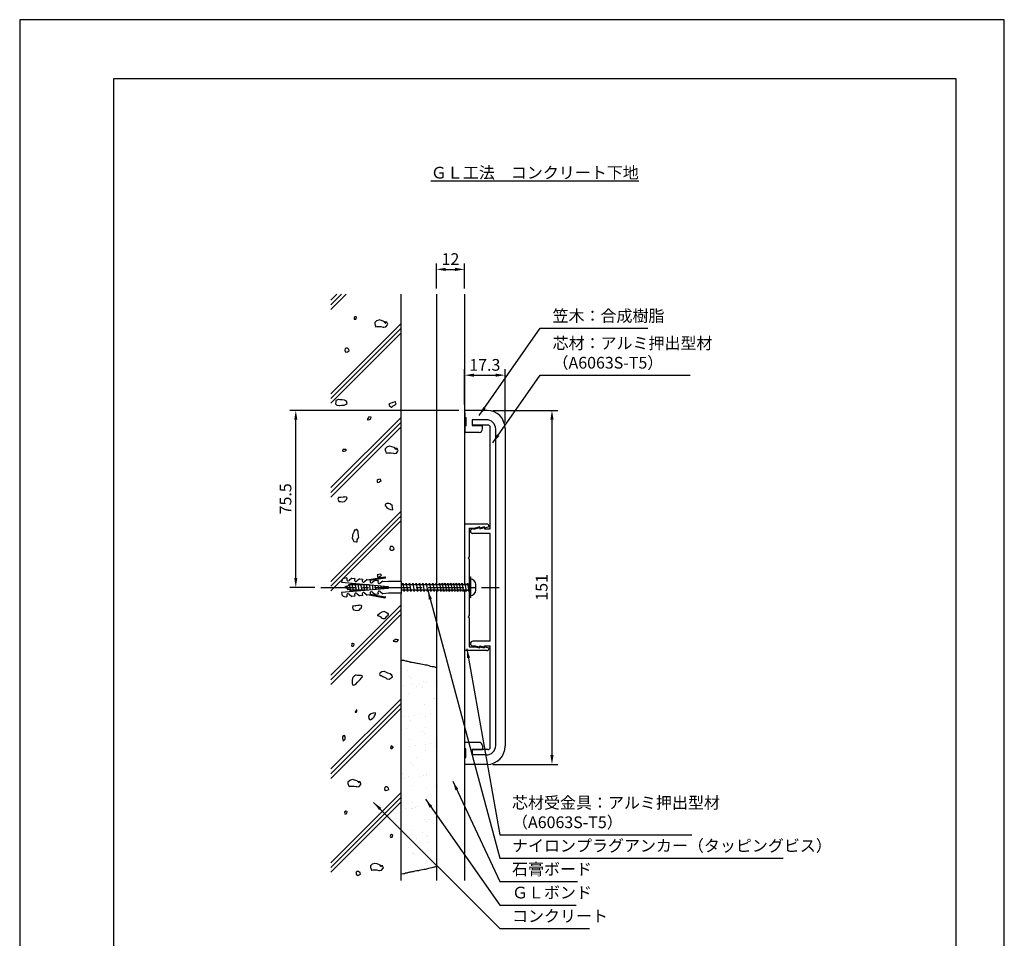
# Model space of a CAD drawing. Extents: x 0 to 420, y 0 to 594.
# Drawn here: x 0 to 420, y 202 to 594 of the extents above; entities that cross this region are included whole.
import ezdxf

# ---------------------------------------------------------------- set-up
doc = ezdxf.new("R2010")
doc.units = 0
doc.header["$LTSCALE"] = 0.4
doc.linetypes.add('CENTER2', pattern=[28.575, 19.05, -3.175, 3.175, -3.175])
doc.layers.get('0').update_dxf_attribs({"linetype": 'CONTINUOUS'})
doc.layers.get('DEFPOINTS').update_dxf_attribs({"linetype": 'CONTINUOUS'})
for name, color, linetype in [('BIS', 7, 'CONTINUOUS'), ('CENTER', 6, 'CENTER2'), ('DIMS', 1, 'CONTINUOUS'), ('GENKYO', 3, 'CONTINUOUS'), ('HATCH', 9, 'CONTINUOUS'), ('MODEL', 7, 'CONTINUOUS'), ('TEXT', 7, 'CONTINUOUS'), ('TITLE', 7, 'CONTINUOUS')]:
    doc.layers.add(name, color=color, linetype=linetype)
doc.styles.add('DIMS', font='romans.shx', dxfattribs={"width": 0.75, "bigfont": 'bigfont.shx'})
doc.styles.get("Standard").update_dxf_attribs({"font": 'romans.shx', "bigfont": 'bigfont.shx'})
doc.dimstyles.new('DIMS', dxfattribs={"dimscale": 0, "dimtxt": 2.5, "dimasz": 2, "dimexe": 1.25, "dimexo": 1.25, "dimtad": 1, "dimtxsty": 'DIMS', "dimcen": 0, "dimclrt": 7, "dimazin": 3, "dimtfac": 1, "dimtmove": 0, "dimatfit": 3})

# ---------------------------------------------------------------- blocks, each defined once
blk = doc.blocks.new('*X0')
at = {"color": 0}
for p, q in [((123.65, 271.23), (123.65, 271.23)), ((122.05, 264.64), (122.05, 264.64)), ((124.55, 268.77), (124.55, 268.77)), ((125.26, 265.64), (125.26, 265.64)), ((125.49, 267.91), (125.49, 267.91)), ((128.95, 265.55), (128.95, 265.55)), ((130.52, 266.46), (130.52, 266.46)), ((131.59, 265.9), (131.59, 265.9)), ((135.72, 266.44), (135.72, 266.44)), ((123.97, 261.44), (123.97, 261.44)), ((127.4, 264.27), (127.4, 264.27)), ((129.91, 263.86), (129.91, 263.86)), ((130.84, 256.68), (130.84, 256.68)), ((134.96, 259.23), (134.96, 259.23)), ((135.11, 259.36), (135.11, 259.36)), ((135.9, 258.37), (135.9, 258.37)), ((126.73, 252.11), (126.73, 252.11)), ((129.36, 252.92), (129.36, 252.92)), ((133.63, 253.01), (133.63, 253.01)), ((122.6, 251.56), (122.6, 251.56)), ((124.29, 251.65), (124.29, 251.65)), ((125.05, 249.86), (125.05, 249.86)), ((131.5, 251.55), (131.5, 251.55)), ((123.39, 246.61), (123.39, 246.61)), ((130.1, 245.23), (130.1, 245.23)), ((131.04, 244.37), (131.04, 244.37)), ((131.16, 246.89), (131.16, 246.89)), ((124.61, 241.86), (124.61, 241.86)), ((131.42, 239.57), (131.42, 239.57)), ((133.46, 240.19), (133.46, 240.19)), ((135.46, 240.32), (135.46, 240.32)), ((124.64, 238.68), (124.64, 238.68)), ((127.29, 239.03), (127.29, 239.03)), ((131.48, 237.1), (131.48, 237.1)), ((135.61, 238.83), (135.61, 238.83)), ((124.93, 232.07), (124.93, 232.07)), ((125.24, 231.23), (125.24, 231.23)), ((127.5, 233.89), (127.5, 233.89)), ((121.75, 227.44), (121.75, 227.44)), ((126.18, 230.37), (126.18, 230.37)), ((131.8, 227.31), (131.8, 227.31)), ((122.43, 225.23), (122.43, 225.23)), ((123.89, 226.08), (123.89, 226.08)), ((129.33, 226.14), (129.33, 226.14)), ((130.6, 226.32), (130.6, 226.32)), ((131.97, 226.49), (131.97, 226.49)), ((125.25, 222.29), (125.25, 222.29)), ((131.6, 221.17), (131.6, 221.17)), ((135.66, 221.69), (135.66, 221.69)), ((121.32, 216.37), (121.32, 216.37)), ((125.85, 214.72), (125.85, 214.72)), ((132.12, 217.52), (132.12, 217.52)), ((122.98, 212.15), (122.98, 212.15)), ((125.57, 212.5), (125.57, 212.5)), ((125.74, 212.32), (125.74, 212.32)), ((127.11, 212.7), (127.11, 212.7)), ((127.99, 213.36), (127.99, 213.36)), ((134.01, 213.61), (134.01, 213.61)), ((130.8, 207.69), (130.8, 207.69)), ((131.73, 206.83), (131.73, 206.83)), ((132.44, 207.73), (132.44, 207.73)), ((135.7, 208.45), (135.7, 208.45)), ((125.89, 202.71), (125.89, 202.71)), ((129.95, 202), (129.95, 202)), ((125.02, 199.27), (125.02, 199.27)), ((127.66, 199.62), (127.66, 199.62)), ((131.79, 200.16), (131.79, 200.16)), ((132.09, 200.64), (132.09, 200.64)), ((132.76, 197.95), (132.76, 197.95)), ((123.99, 195.7), (123.99, 195.7)), ((125.94, 193.69), (125.94, 193.69)), ((126.21, 192.92), (126.21, 192.92)), ((126.87, 192.83), (126.87, 192.83)), ((134.05, 189.28), (134.05, 189.28)), ((131.29, 188.78), (131.29, 188.78))]:
    blk.add_line(p, q, dxfattribs=at)
blk = doc.blocks.new('*D4')
at = {"layer": 'DEFPOINTS', "color": 0, "ltscale": 2}
for p in [(189.75, 487.5), (177.75, 476.88), (189.75, 476.88)]:
    blk.add_point(p, dxfattribs=at)
at = {"layer": 'DIMS', "color": 0, "ltscale": 2}
for p, q in [((177.75, 479.37), (177.75, 490)), ((181.75, 487.5), (185.75, 487.5)), ((189.75, 479.37), (189.75, 490))]:
    blk.add_line(p, q, dxfattribs=at)
for points in [[(181.75, 488.17), (181.75, 486.83), (177.75, 487.5)], [(185.75, 488.17), (185.75, 486.83), (189.75, 487.5)]]:
    blk.add_solid(points, dxfattribs=at)
at = {"layer": 'DIMS', "color": 7, "ltscale": 2, "insert": (183.75, 491.25), "char_height": 5, "attachment_point": 5, "style": 'DIMS'}
blk.add_mtext('12', dxfattribs=at)
blk = doc.blocks.new('*D1')
at = {"layer": 'DEFPOINTS', "color": 0, "ltscale": 2}
for p in [(199.35, 427.38), (199.35, 276.38), (227.05, 276.38)]:
    blk.add_point(p, dxfattribs=at)
at = {"layer": 'DIMS', "color": 0, "ltscale": 2}
for p, q in [((201.85, 427.38), (229.55, 427.38)), ((227.05, 423.38), (227.05, 280.37)), ((201.85, 276.38), (229.55, 276.38))]:
    blk.add_line(p, q, dxfattribs=at)
for points in [[(226.38, 423.38), (227.72, 423.38), (227.05, 427.38)], [(226.38, 280.37), (227.72, 280.37), (227.05, 276.38)]]:
    blk.add_solid(points, dxfattribs=at)
at = {"layer": 'DIMS', "color": 7, "ltscale": 2, "insert": (223.3, 351.88), "char_height": 5, "attachment_point": 5, "rotation": 90, "style": 'DIMS'}
blk.add_mtext('151', dxfattribs=at)
blk = doc.blocks.new('*D2')
at = {"layer": 'DEFPOINTS', "color": 0, "ltscale": 2}
for p in [(207.05, 442.38), (189.75, 427.38), (207.05, 419.68)]:
    blk.add_point(p, dxfattribs=at)
at = {"layer": 'DIMS', "color": 0, "ltscale": 2}
for p, q in [((189.75, 429.87), (189.75, 444.87)), ((193.75, 442.38), (203.05, 442.38)), ((207.05, 422.17), (207.05, 444.87))]:
    blk.add_line(p, q, dxfattribs=at)
for points in [[(193.75, 443.04), (193.75, 441.71), (189.75, 442.38)], [(203.05, 443.04), (203.05, 441.71), (207.05, 442.38)]]:
    blk.add_solid(points, dxfattribs=at)
at = {"layer": 'DIMS', "color": 7, "ltscale": 2, "insert": (198.4, 446.12), "char_height": 5, "attachment_point": 5, "style": 'DIMS'}
blk.add_mtext('17.3', dxfattribs=at)
blk = doc.blocks.new('*D3')
at = {"layer": 'DEFPOINTS', "color": 0, "ltscale": 2}
for p in [(117.78, 427.38), (189.75, 427.38), (128.46, 351.88)]:
    blk.add_point(p, dxfattribs=at)
at = {"layer": 'DIMS', "color": 0, "ltscale": 2}
for p, q in [((187.25, 427.38), (115.28, 427.38)), ((117.78, 355.87), (117.78, 423.38)), ((125.96, 351.88), (115.28, 351.88))]:
    blk.add_line(p, q, dxfattribs=at)
for points in [[(117.11, 423.38), (118.44, 423.38), (117.78, 427.38)], [(117.11, 355.87), (118.44, 355.87), (117.78, 351.88)]]:
    blk.add_solid(points, dxfattribs=at)
at = {"layer": 'DIMS', "color": 7, "ltscale": 2, "insert": (114.03, 389.63), "char_height": 5, "attachment_point": 5, "rotation": 90, "style": 'DIMS'}
blk.add_mtext('75.5', dxfattribs=at)

msp = doc.modelspace()

# ---------------------------------------------------------------- linework, layer by layer
at = {"layer": 'BIS', "ltscale": 2}
for p, q in [((137.363, 354.599), (137.314, 354.035)), ((137.314, 354.035), (157.238, 352.292)), ((139.571, 355.929), (138.391, 355.721)), ((139.571, 355.929), (139.513, 355.27)), ((139.539, 352.353), (140.635, 352.841)), ((140.265, 352.676), (140.563, 353.191)), ((141.646, 355.747), (140.479, 354.768)), ((140.563, 353.191), (141.163, 350.292)), ((140.563, 353.191), (140.739, 352.887)), ((140.739, 352.887), (141.163, 353.075)), ((141.163, 353.075), (141.668, 353.075)), ((141.221, 353.075), (141.538, 353.625)), ((141.538, 353.625), (141.859, 353.075)), ((141.538, 353.625), (142.363, 350.125)), ((141.646, 355.747), (142.891, 355.638)), ((141.859, 353.075), (143.057, 353.075)), ((142.645, 353.075), (142.916, 353.545)), ((142.891, 355.638), (142.834, 354.98)), ((142.977, 353.539), (143.539, 350.26)), ((143.014, 353.536), (143.28, 353.075)), ((143.28, 353.075), (144.257, 353.075)), ((144.967, 355.457), (143.8, 354.477)), ((143.845, 353.075), (144.058, 353.445)), ((144.196, 353.433), (144.722, 350.363)), ((144.278, 353.426), (144.48, 353.075)), ((144.48, 353.075), (145.457, 353.075)), ((144.967, 355.457), (146.212, 355.348)), ((145.045, 353.075), (145.201, 353.345)), ((145.414, 353.326), (145.904, 350.467)), ((145.542, 353.315), (145.68, 353.075)), ((145.68, 353.075), (146.657, 353.075)), ((146.212, 355.348), (146.154, 354.689)), ((146.245, 353.075), (146.343, 353.245)), ((146.632, 353.22), (147.086, 350.57)), ((146.805, 353.204), (146.88, 353.075)), ((146.88, 353.075), (147.857, 353.075)), ((148.287, 355.166), (147.12, 354.187)), ((147.445, 353.075), (147.485, 353.145)), ((147.85, 353.113), (148.269, 350.674)), ((148.069, 353.094), (148.08, 353.075)), ((148.08, 353.075), (149.057, 353.075)), ((148.287, 355.166), (149.533, 355.057)), ((148.645, 353.075), (148.628, 353.045)), ((149.069, 353.006), (149.451, 350.777)), ((155.814, 356.274), (149.118, 355.093)), ((149.533, 355.057), (149.475, 354.399)), ((155.887, 355.864), (149.505, 354.739)), ((150.287, 352.9), (150.633, 350.88)), ((151.608, 354.875), (150.441, 353.896)), ((151.608, 354.875), (152.853, 354.767)), ((152.853, 354.767), (152.796, 354.108)), ((154.929, 354.585), (153.762, 353.606)), ((154.929, 354.585), (157.329, 354.375)), ((162.75, 354.375), (157.329, 354.375)), ((162.75, 354.375), (162.75, 349.375)), ((162.75, 353.075), (163.516, 353.075)), ((163.104, 353.075), (163.422, 353.625)), ((163.422, 353.625), (163.74, 353.075)), ((163.422, 353.625), (164.022, 350.125)), ((163.74, 353.075), (164.937, 353.075)), ((164.525, 353.075), (164.843, 353.625)), ((164.843, 353.625), (165.16, 353.075)), ((164.843, 353.625), (165.443, 350.125)), ((165.16, 353.075), (166.358, 353.075)), ((165.946, 353.075), (166.263, 353.625)), ((166.263, 353.625), (166.581, 353.075)), ((166.263, 353.625), (166.863, 350.125)), ((166.581, 353.075), (167.778, 353.075)), ((167.367, 353.075), (167.684, 353.625)), ((167.684, 353.625), (168.002, 353.075)), ((167.684, 353.625), (168.284, 350.125)), ((168.002, 353.075), (169.199, 353.075)), ((168.787, 353.075), (169.105, 353.625)), ((169.105, 353.625), (169.422, 353.075)), ((169.105, 353.625), (169.705, 350.125)), ((169.422, 353.075), (170.62, 353.075)), ((170.208, 353.075), (170.526, 353.625)), ((170.526, 353.625), (170.843, 353.075)), ((170.526, 353.625), (171.126, 350.125)), ((170.843, 353.075), (172.041, 353.075)), ((171.629, 353.075), (171.946, 353.625)), ((171.946, 353.625), (172.264, 353.075)), ((171.946, 353.625), (172.546, 350.125)), ((172.264, 353.075), (173.461, 353.075)), ((173.05, 353.075), (173.367, 353.625)), ((173.367, 353.625), (173.685, 353.075)), ((173.367, 353.625), (173.967, 350.125)), ((173.685, 353.075), (174.882, 353.075)), ((174.47, 353.075), (174.788, 353.625)), ((174.788, 353.625), (175.105, 353.075)), ((174.788, 353.625), (175.388, 350.125)), ((175.105, 353.075), (176.303, 353.075)), ((175.891, 353.075), (176.209, 353.625)), ((176.209, 353.625), (176.526, 353.075)), ((176.209, 353.625), (176.809, 350.125)), ((176.526, 353.075), (177.724, 353.075)), ((177.312, 353.075), (177.629, 353.625)), ((177.629, 353.625), (177.947, 353.075)), ((177.629, 353.625), (178.229, 350.125)), ((177.947, 353.075), (179.144, 353.075)), ((178.732, 353.075), (179.05, 353.625)), ((179.05, 353.625), (179.368, 353.075)), ((179.05, 353.625), (179.65, 350.125)), ((179.368, 353.075), (180.344, 353.075)), ((179.932, 353.075), (180.25, 353.625)), ((180.25, 353.625), (180.568, 353.075)), ((180.25, 353.625), (180.85, 350.125)), ((180.568, 353.075), (181.544, 353.075)), ((181.132, 353.075), (181.45, 353.625)), ((181.45, 353.625), (181.768, 353.075)), ((181.45, 353.625), (182.05, 350.125)), ((181.768, 353.075), (182.744, 353.075)), ((182.332, 353.075), (182.65, 353.625)), ((182.65, 353.625), (182.968, 353.075)), ((182.65, 353.625), (183.25, 350.125)), ((182.968, 353.075), (183.944, 353.075)), ((183.532, 353.075), (183.85, 353.625)), ((183.85, 353.625), (184.168, 353.075)), ((183.85, 353.625), (184.45, 350.125)), ((184.168, 353.075), (185.144, 353.075)), ((184.732, 353.075), (185.05, 353.625)), ((185.05, 353.625), (185.368, 353.075)), ((185.05, 353.625), (185.65, 350.125)), ((185.368, 353.075), (186.344, 353.075)), ((185.932, 353.075), (186.25, 353.625)), ((186.25, 353.625), (186.568, 353.075)), ((186.25, 353.625), (186.85, 350.125)), ((186.568, 353.075), (187.544, 353.075)), ((187.132, 353.075), (187.45, 353.625)), ((187.45, 353.625), (187.768, 353.075)), ((187.45, 353.625), (188.05, 350.125)), ((187.768, 353.075), (188.744, 353.075)), ((188.332, 353.075), (188.65, 353.625)), ((188.65, 353.625), (188.968, 353.075)), ((188.65, 353.625), (189.25, 350.125)), ((188.968, 353.075), (189.944, 353.075)), ((189.532, 353.075), (189.85, 353.625)), ((189.85, 353.625), (190.168, 353.075)), ((189.85, 353.625), (190.45, 350.125)), ((190.168, 353.075), (191.144, 353.075)), ((190.732, 353.075), (191.05, 353.625)), ((191.05, 353.625), (191.368, 353.075)), ((191.05, 353.625), (191.65, 350.125)), ((191.368, 353.075), (191.75, 353.075)), ((191.75, 356.375), (191.75, 347.375)), ((191.75, 356.375), (192.25, 356.375)), ((192.25, 356.375), (192.25, 347.375)), ((194.55, 350.675), (194.55, 353.075)), ((157.238, 351.458), (137.314, 349.715)), ((137.314, 349.715), (137.363, 349.151)), ((138.463, 351.875), (139.472, 352.324)), ((139.665, 351.341), (138.463, 351.875)), ((139.065, 352.143), (139.363, 352.658)), ((139.363, 352.658), (139.539, 352.353)), ((139.363, 352.658), (139.963, 350.825)), ((139.963, 350.825), (139.665, 351.341)), ((140.865, 350.807), (139.816, 351.274)), ((140.106, 351.145), (139.963, 350.825)), ((140.479, 348.982), (141.646, 348.003)), ((141.163, 350.292), (140.865, 350.807)), ((142.045, 350.675), (141.083, 350.675)), ((141.384, 350.675), (141.163, 350.292)), ((142.363, 350.125), (142.045, 350.675)), ((143.245, 350.675), (142.233, 350.675)), ((142.68, 350.675), (142.363, 350.125)), ((142.834, 348.77), (142.891, 348.112)), ((143.487, 350.255), (143.245, 350.675)), ((144.445, 350.675), (143.468, 350.675)), ((143.88, 350.675), (143.646, 350.269)), ((143.8, 349.273), (144.967, 348.293)), ((144.63, 350.355), (144.445, 350.675)), ((145.645, 350.675), (144.668, 350.675)), ((145.08, 350.675), (144.91, 350.38)), ((145.772, 350.455), (145.645, 350.675)), ((146.845, 350.675), (145.868, 350.675)), ((146.154, 349.061), (146.212, 348.403)), ((146.28, 350.675), (146.173, 350.49)), ((146.914, 350.555), (146.845, 350.675)), ((148.045, 350.675), (147.068, 350.675)), ((147.12, 349.563), (148.287, 348.584)), ((148.284, 350.675), (148.268, 350.675)), ((149.533, 348.693), (148.287, 348.584)), ((149.118, 348.657), (155.814, 347.476)), ((149.475, 349.351), (149.533, 348.693)), ((149.505, 349.011), (155.887, 347.886)), ((150.441, 349.854), (151.608, 348.875)), ((151.505, 352.793), (151.815, 350.984)), ((152.853, 348.984), (151.608, 348.875)), ((152.723, 352.687), (152.998, 351.087)), ((152.796, 349.642), (152.853, 348.984)), ((153.762, 350.144), (154.929, 349.165)), ((153.942, 352.58), (154.18, 351.191)), ((157.329, 349.375), (154.929, 349.165)), ((155.16, 352.473), (155.362, 351.294)), ((157.238, 352.292), (157.238, 351.458)), ((162.75, 349.375), (157.329, 349.375)), ((163.704, 350.675), (162.75, 350.675)), ((164.022, 350.125), (163.704, 350.675)), ((165.125, 350.675), (163.928, 350.675)), ((164.34, 350.675), (164.022, 350.125)), ((165.443, 350.125), (165.125, 350.675)), ((166.546, 350.675), (165.348, 350.675)), ((165.76, 350.675), (165.443, 350.125)), ((166.863, 350.125), (166.546, 350.675)), ((167.967, 350.675), (166.769, 350.675)), ((167.181, 350.675), (166.863, 350.125)), ((168.284, 350.125), (167.967, 350.675)), ((169.387, 350.675), (168.19, 350.675)), ((168.602, 350.675), (168.284, 350.125)), ((169.705, 350.125), (169.387, 350.675)), ((170.808, 350.675), (169.611, 350.675)), ((170.022, 350.675), (169.705, 350.125)), ((171.126, 350.125), (170.808, 350.675)), ((172.229, 350.675), (171.031, 350.675)), ((171.443, 350.675), (171.126, 350.125)), ((172.546, 350.125), (172.229, 350.675)), ((173.65, 350.675), (172.452, 350.675)), ((172.864, 350.675), (172.546, 350.125)), ((173.967, 350.125), (173.65, 350.675)), ((175.07, 350.675), (173.873, 350.675)), ((174.285, 350.675), (173.967, 350.125)), ((175.388, 350.125), (175.07, 350.675)), ((176.491, 350.675), (175.294, 350.675)), ((175.705, 350.675), (175.388, 350.125)), ((176.809, 350.125), (176.491, 350.675)), ((177.912, 350.675), (176.714, 350.675)), ((177.126, 350.675), (176.809, 350.125)), ((178.229, 350.125), (177.912, 350.675)), ((179.332, 350.675), (178.135, 350.675)), ((178.547, 350.675), (178.229, 350.125)), ((179.65, 350.125), (179.332, 350.675)), ((180.532, 350.675), (179.556, 350.675)), ((179.968, 350.675), (179.65, 350.125)), ((180.85, 350.125), (180.532, 350.675)), ((181.732, 350.675), (180.756, 350.675)), ((181.168, 350.675), (180.85, 350.125)), ((182.05, 350.125), (181.732, 350.675)), ((182.932, 350.675), (181.956, 350.675)), ((182.368, 350.675), (182.05, 350.125)), ((183.25, 350.125), (182.932, 350.675)), ((184.132, 350.675), (183.156, 350.675)), ((183.568, 350.675), (183.25, 350.125)), ((184.45, 350.125), (184.132, 350.675)), ((185.332, 350.675), (184.356, 350.675)), ((184.768, 350.675), (184.45, 350.125)), ((185.65, 350.125), (185.332, 350.675)), ((186.532, 350.675), (185.556, 350.675)), ((185.968, 350.675), (185.65, 350.125)), ((186.85, 350.125), (186.532, 350.675)), ((187.732, 350.675), (186.756, 350.675)), ((187.168, 350.675), (186.85, 350.125)), ((188.05, 350.125), (187.732, 350.675)), ((188.932, 350.675), (187.956, 350.675)), ((188.368, 350.675), (188.05, 350.125)), ((189.25, 350.125), (188.932, 350.675)), ((190.132, 350.675), (189.156, 350.675)), ((189.568, 350.675), (189.25, 350.125)), ((190.45, 350.125), (190.132, 350.675)), ((191.332, 350.675), (190.356, 350.675)), ((190.768, 350.675), (190.45, 350.125)), ((191.65, 350.125), (191.332, 350.675)), ((191.65, 350.125), (191.75, 350.298)), ((138.391, 348.029), (139.571, 347.821)), ((139.513, 348.48), (139.571, 347.821)), ((142.891, 348.112), (141.646, 348.003)), ((146.212, 348.403), (144.967, 348.293)), ((192.25, 347.375), (191.75, 347.375))]:
    msp.add_line(p, q, dxfattribs=at)
for centre, radius, start, end in [((138.608, 354.49), 1.25, 100.00204, 175.00441), ((140.1, 355.219), 0.589, 175.00798, 310.00057), ((143.421, 354.929), 0.589, 175.00884, 309.993), ((146.741, 354.638), 0.589, 175.00884, 310.00057), ((150.062, 354.348), 0.589, 175.00798, 310.00057), ((153.383, 354.057), 0.589, 175.00884, 309.993), ((155.85, 356.069), 0.208, 280.0096, 99.98205), ((192.25, 353.075), 2.3, 0, 90), ((138.608, 349.26), 1.25, 185.00488, 259.99958), ((140.1, 348.531), 0.589, 49.99307, 185.00188), ((143.421, 348.822), 0.589, 50.00064, 185.00101), ((146.741, 349.112), 0.589, 49.99307, 185.00101), ((150.062, 349.402), 0.589, 49.99943, 184.99202), ((153.383, 349.693), 0.589, 50.007, 184.99116), ((192.25, 350.675), 2.3, 270, 0), ((155.85, 347.681), 0.208, 260.0228, 79.98554)]:
    msp.add_arc(centre, radius, start, end, dxfattribs=at)
at = {"layer": 'CENTER', "ltscale": 2}
msp.add_line((128.463, 351.875), (204.55, 351.875), dxfattribs=at)
at = {"layer": 'DEFPOINTS'}
msp.add_lwpolyline([(0, 0), (420, 0), (420, 594), (0, 594)], close=True, dxfattribs=at)
at = {"layer": 'GENKYO', "ltscale": 2}
for p, q in [((162.75, 354.375), (162.75, 476.875)), ((177.75, 476.875), (177.75, 353.416)), ((189.75, 476.875), (189.75, 353.452)), ((162.75, 226.875), (162.75, 349.375)), ((177.75, 350.675), (177.75, 226.875)), ((189.75, 350.675), (189.75, 226.875))]:
    msp.add_line(p, q, dxfattribs=at)
for points in [[(162.75, 320.862), (163.774, 320.774), (163.906, 320.762), (164.16, 320.726), (164.596, 320.544), (164.705, 320.508), (165.031, 320.472), (165.213, 320.436), (165.503, 320.327), (165.975, 320.218), (166.266, 320.145), (166.52, 320.073), (166.701, 320.036), (166.955, 320), (167.355, 319.964), (167.936, 319.891), (168.262, 319.782), (168.698, 319.709), (169.424, 319.564), (169.715, 319.492), (170.259, 319.455), (170.586, 319.383), (171.167, 319.201), (171.893, 319.092), (172.474, 318.983), (173.055, 318.874), (173.672, 318.802), (174.035, 318.657), (174.507, 318.548), (175.088, 318.33), (175.886, 318.185), (176.395, 318.112), (176.576, 318.112), (176.976, 318.003), (177.157, 317.894), (177.302, 317.858), (177.448, 317.894)], [(162.75, 229.745), (163.774, 229.832), (163.906, 229.845), (164.16, 229.881), (164.596, 230.062), (164.705, 230.099), (165.031, 230.135), (165.213, 230.171), (165.503, 230.28), (165.975, 230.389), (166.266, 230.462), (166.52, 230.534), (166.701, 230.571), (166.955, 230.607), (167.355, 230.643), (167.936, 230.716), (168.262, 230.825), (168.698, 230.897), (169.424, 231.043), (169.715, 231.115), (170.259, 231.151), (170.586, 231.224), (171.167, 231.406), (171.893, 231.515), (172.474, 231.623), (173.055, 231.732), (173.672, 231.805), (174.035, 231.95), (174.507, 232.059), (175.088, 232.277), (175.886, 232.422), (176.395, 232.495), (176.576, 232.495), (176.976, 232.604), (177.157, 232.713), (177.302, 232.749), (177.448, 232.713)]]:
    msp.add_lwpolyline(points, dxfattribs=at)
at = {"layer": 'HATCH', "ltscale": 2}
for p, q in [((132.775, 474.402), (135.249, 476.875)), ((132.775, 470.402), (139.249, 476.875)), ((132.775, 472.402), (137.249, 476.875)), ((132.775, 434.402), (162.75, 464.376)), ((132.775, 432.402), (162.75, 462.376)), ((132.775, 430.402), (162.75, 460.376)), ((132.775, 394.402), (162.75, 424.376)), ((132.775, 392.402), (162.75, 422.376)), ((132.775, 390.402), (162.75, 420.376)), ((132.775, 354.402), (162.75, 384.376)), ((132.775, 352.402), (162.75, 382.376)), ((132.775, 350.402), (162.75, 380.376)), ((132.775, 314.402), (162.75, 344.376)), ((132.775, 312.402), (162.75, 342.376)), ((132.775, 310.402), (162.75, 340.376)), ((132.775, 274.402), (162.75, 304.376)), ((132.775, 272.402), (162.75, 302.376)), ((132.775, 270.402), (162.75, 300.376)), ((132.775, 234.402), (162.75, 264.376)), ((132.775, 232.402), (162.75, 262.376)), ((132.775, 230.402), (162.75, 260.376))]:
    msp.add_line(p, q, dxfattribs=at)
for points in [[(142.738, 466.952), (142.615, 466.462), (142.738, 466.217), (143.35, 466.217), (143.595, 466.462), (143.718, 467.075), (143.595, 467.197), (143.105, 467.32), (142.615, 466.952), (142.738, 466.952)], [(156.247, 464.562), (155.469, 465.168), (155.267, 465.298), (154.333, 465.651), (154.287, 465.665), (153.311, 465.916), (153.184, 465.91), (152.241, 465.52), (152.081, 465.42), (151.469, 464.807), (151.469, 464.562), (151.469, 464.195), (151.591, 463.827), (151.714, 463.46), (151.959, 462.969), (152.449, 463.092), (152.816, 463.092), (153.805, 463.107), (154.042, 463.092), (155.038, 462.876), (155.267, 462.847), (156.247, 462.969), (156.885, 463.796), (156.982, 464.072), (156.615, 464.93), (155.635, 465.052), (156.247, 464.562)], [(139.539, 453.848), (139.049, 453.848), (138.804, 453.603), (138.681, 452.99), (138.681, 452.745), (139.171, 452.255), (139.784, 452.378), (140.519, 452.745), (140.397, 453.358), (139.784, 453.848), (139.539, 453.848)], [(135.896, 432.053), (134.973, 431.607), (134.916, 431.563), (134.793, 431.073), (134.671, 430.092), (135.284, 429.602), (136.313, 429.485), (136.631, 429.48), (137.244, 429.602), (138.251, 429.589), (138.347, 429.602), (139.204, 429.97), (139.695, 430.337), (139.455, 431.311), (139.449, 431.318), (138.592, 431.685), (137.622, 431.929), (137.612, 431.93), (136.631, 431.93), (136.019, 432.053), (135.896, 432.053)], [(160.181, 430.95), (159.234, 430.694), (158.834, 430.582), (157.839, 430.26), (157.731, 430.215), (157.486, 429.97), (157.731, 429.357), (158.592, 428.771), (158.711, 428.744), (159.324, 429.235), (160.181, 429.725), (160.549, 430.215), (160.304, 430.705), (160.304, 431.073), (160.181, 430.95)], [(148.174, 423.598), (148.419, 423.353), (149.277, 423.476), (149.767, 423.843), (149.889, 424.456), (148.909, 424.579), (148.786, 424.333), (148.419, 423.598), (148.174, 423.598)], [(160.672, 410.733), (159.894, 411.338), (159.691, 411.468), (158.758, 411.822), (158.711, 411.836), (157.736, 412.086), (157.608, 412.081), (156.666, 411.691), (156.506, 411.591), (155.893, 410.978), (155.893, 410.733), (155.893, 410.365), (156.016, 409.998), (156.138, 409.63), (156.383, 409.14), (156.873, 409.263), (157.241, 409.263), (158.229, 409.278), (158.466, 409.263), (159.462, 409.047), (159.691, 409.017), (160.672, 409.14), (161.309, 409.967), (161.407, 410.243), (161.039, 411.1), (160.059, 411.223), (160.672, 410.733)], [(138.739, 410.733), (137.881, 410.733), (137.759, 410.12), (137.881, 409.998), (138.372, 409.998), (138.984, 410.12), (139.352, 410.488), (139.107, 410.61), (138.739, 410.733)], [(152.462, 397.377), (152.462, 397.132), (152.462, 396.765), (152.83, 396.642), (153.442, 396.887), (154.178, 397.5), (153.81, 397.99), (153.075, 397.867), (152.34, 397.622), (152.462, 397.377)], [(138.004, 390.393), (137.027, 390.161), (136.901, 390.148), (135.921, 390.271), (135.676, 389.535), (135.921, 388.923), (136.166, 388.555), (136.901, 388.433), (137.636, 388.31), (138.494, 388.433), (138.984, 388.923), (139.352, 389.29), (139.719, 390.026), (139.474, 390.393), (138.739, 390.516), (138.372, 390.393), (138.004, 390.393)], [(158.956, 386.717), (158.192, 387.393), (158.099, 387.453), (157.486, 387.575), (156.873, 387.575), (156.628, 387.575), (156.016, 387.33), (155.893, 387.085), (155.893, 386.84), (156.261, 386.472), (156.628, 385.86), (157.486, 385.37), (158.221, 385.124), (159.201, 385.002), (159.079, 385.982), (158.834, 386.472), (158.956, 386.717)], [(144.451, 375.888), (143.839, 376.501), (143.471, 376.501), (143.226, 376.256), (142.613, 376.256), (142.613, 375.766), (142.246, 374.908), (142.001, 374.295), (142.001, 373.683), (141.878, 372.947), (142.123, 372.335), (142.491, 371.477), (143.557, 371.305), (143.961, 371.355), (143.961, 372.09), (144.515, 372.986), (144.696, 373.315), (144.574, 373.805), (144.574, 374.295), (144.451, 374.785), (144.451, 375.766), (144.451, 375.888)], [(158.711, 369.269), (158.221, 369.269), (157.976, 369.024), (157.853, 368.412), (157.853, 368.167), (158.344, 367.676), (158.956, 367.799), (159.691, 368.167), (159.569, 368.779), (158.956, 369.269), (158.711, 369.269)], [(152.618, 356.931), (152.618, 356.686), (152.618, 356.319), (152.985, 356.196), (153.598, 356.441), (154.333, 357.054), (153.965, 357.544), (153.23, 357.421), (152.495, 357.176), (152.618, 356.931)], [(144.251, 344.159), (143.273, 343.927), (143.148, 343.914), (142.168, 344.036), (141.923, 343.301), (142.168, 342.689), (142.413, 342.321), (143.148, 342.198), (143.883, 342.076), (144.741, 342.198), (145.231, 342.689), (145.599, 343.056), (145.966, 343.791), (145.721, 344.159), (144.986, 344.281), (144.618, 344.159), (144.251, 344.159)], [(152.83, 340.181), (153.579, 340.842), (153.688, 340.916), (154.604, 341.378), (154.668, 341.406), (155.035, 341.529), (155.28, 341.652), (155.893, 341.406), (156.506, 341.161), (156.873, 340.916), (157.118, 340.426), (157.118, 340.181), (156.751, 339.569), (156.261, 339.324), (155.77, 338.588), (155.648, 338.466), (155.035, 338.466), (154.423, 338.711), (154.178, 339.201), (153.688, 339.446), (152.83, 339.691), (152.83, 340.181)], [(141.632, 327.586), (141.509, 327.095), (141.632, 326.85), (142.244, 326.85), (142.489, 327.095), (142.612, 327.708), (142.489, 327.831), (141.999, 327.953), (141.509, 327.586), (141.632, 327.586)], [(160.304, 329.693), (159.406, 329.065), (159.324, 328.958), (160.059, 328.835), (161.039, 328.835), (161.529, 329.448), (160.794, 329.693), (160.304, 329.693)], [(158.711, 314.45), (157.976, 314.94), (157.058, 315.329), (156.506, 315.553), (155.573, 316.004), (155.403, 316.043), (154.545, 315.798), (153.655, 315.259), (153.565, 315.185), (153.442, 314.818), (153.565, 314.45), (153.81, 314.328), (154.178, 314.328), (154.423, 314.205), (154.913, 313.838), (155.841, 313.379), (156.138, 313.225), (156.628, 312.857), (157.608, 312.735), (158.466, 313.225), (159.079, 313.715), (158.834, 314.205), (158.466, 314.695), (158.711, 314.45)], [(142.832, 314.132), (142.133, 313.403), (141.974, 313.152), (141.851, 312.183), (141.852, 312.049), (141.876, 310.97), (141.974, 310.333), (142.587, 310.211), (143.445, 310.578), (144.029, 311.4), (144.057, 311.436), (144.547, 311.926), (145.229, 312.63), (146.011, 313.461), (146.263, 313.764), (146.14, 314.132), (145.65, 314.254), (145.16, 314.254), (144.139, 314.25), (144.057, 314.254), (143.567, 314.377), (143.2, 314.377), (142.832, 314.132)], [(143.518, 299.183), (143.15, 298.816), (143.15, 298.571), (143.518, 298.571), (143.763, 298.816), (143.763, 299.183), (143.763, 299.673), (143.518, 299.428), (143.518, 299.183)], [(151.808, 297.827), (151.808, 298.318), (150.828, 298.195), (149.97, 297.95), (149.235, 297.46), (148.745, 296.97), (148.868, 295.99), (149.235, 295.499), (149.725, 295.377), (150.093, 295.622), (150.706, 296.112), (151.196, 296.602), (151.318, 297.092), (151.808, 297.827)], [(137.881, 286.931), (138.004, 286.318), (138.753, 287.014), (138.862, 287.176), (138.862, 287.911), (138.862, 288.278), (138.494, 288.646), (138.004, 288.523), (137.759, 288.156), (137.636, 287.666), (137.881, 286.931)], [(159.324, 283.5), (158.711, 284.235), (158.344, 283.99), (158.221, 283.377), (158.711, 283.01), (158.956, 283.377), (158.956, 283.867), (159.324, 283.5)], [(144.818, 268.564), (144.04, 269.17), (143.837, 269.299), (142.904, 269.653), (142.857, 269.667), (141.882, 269.917), (141.755, 269.912), (140.812, 269.522), (140.652, 269.422), (140.039, 268.809), (140.039, 268.564), (140.039, 268.196), (140.162, 267.829), (140.284, 267.461), (140.529, 266.971), (141.019, 267.094), (141.387, 267.094), (142.375, 267.109), (142.612, 267.094), (143.608, 266.878), (143.837, 266.849), (144.818, 266.971), (145.455, 267.798), (145.553, 268.074), (145.185, 268.932), (144.205, 269.054), (144.818, 268.564)], [(156.499, 266.772), (156.009, 266.772), (155.764, 266.527), (155.641, 265.914), (155.641, 265.669), (156.131, 265.179), (156.744, 265.302), (157.479, 265.669), (157.357, 266.282), (156.744, 266.772), (156.499, 266.772)], [(138.682, 255.985), (138.56, 255.495), (138.682, 255.25), (139.295, 255.25), (139.54, 255.495), (139.662, 256.108), (139.54, 256.23), (139.05, 256.353), (138.56, 255.985), (138.682, 255.985)], [(158.223, 246.03), (158.1, 245.54), (158.223, 245.295), (158.836, 245.295), (159.081, 245.54), (159.203, 246.153), (159.081, 246.275), (158.59, 246.398), (158.1, 246.03), (158.223, 246.03)], [(154.404, 232.801), (153.626, 233.406), (153.424, 233.536), (152.49, 233.89), (152.443, 233.903), (151.468, 234.154), (151.341, 234.148), (150.398, 233.758), (150.238, 233.658), (149.625, 233.046), (149.625, 232.801), (149.625, 232.433), (149.748, 232.065), (149.87, 231.698), (150.115, 231.208), (150.605, 231.33), (150.973, 231.33), (151.961, 231.345), (152.198, 231.33), (153.195, 231.114), (153.424, 231.085), (154.404, 231.208), (155.041, 232.035), (155.139, 232.31), (154.771, 233.168), (153.791, 233.291), (154.404, 232.801)], [(144.332, 230.64), (143.842, 230.64), (143.597, 230.395), (143.474, 229.782), (143.474, 229.537), (143.964, 229.047), (144.577, 229.17), (145.312, 229.537), (145.19, 230.15), (144.577, 230.64), (144.332, 230.64)]]:
    msp.add_lwpolyline(points, close=True, dxfattribs=at)
at = {"layer": 'MODEL', "ltscale": 2}
for p, q in [((199.35, 427.375), (189.75, 427.375)), ((189.75, 427.375), (189.75, 426.495)), ((189.75, 426.495), (189.85, 426.275)), ((189.85, 426.275), (189.85, 424.575)), ((189.85, 424.575), (190.35, 424.375)), ((190.35, 424.375), (190.35, 420.775)), ((190.35, 420.775), (189.85, 420.575)), ((189.85, 420.575), (189.85, 417.975)), ((199.05, 423.375), (193.05, 423.375)), ((199.05, 423.375), (193.05, 423.375)), ((193.05, 423.375), (193.05, 420.975)), ((193.05, 423.375), (193.05, 421.075)), ((199.75, 421.075), (193.05, 421.075)), ((193.05, 420.975), (197.45, 420.975)), ((197.45, 419.475), (197.45, 420.975)), ((200.75, 376.875), (200.75, 420.075)), ((195.95, 417.975), (189.85, 417.975)), ((203.05, 284.375), (203.05, 419.375)), ((203.05, 284.375), (203.05, 419.375)), ((207.05, 419.675), (207.05, 284.075)), ((199.25, 378.875), (189.75, 378.875)), ((189.75, 378.875), (189.75, 353.075)), ((191.75, 377.175), (191.75, 364.875)), ((191.75, 377.175), (194.25, 377.175)), ((193.25, 376.875), (194.25, 376.875)), ((200.75, 374.875), (193.25, 374.875)), ((196.25, 377.675), (194.25, 377.175)), ((194.25, 376.875), (196.25, 377.375)), ((196.25, 377.175), (196.25, 377.675)), ((198.25, 377.675), (196.25, 377.175)), ((196.25, 377.375), (196.25, 376.875)), ((196.25, 376.875), (198.25, 377.375)), ((200.25, 377.675), (198.25, 377.175)), ((198.25, 377.175), (198.25, 377.675)), ((198.25, 377.375), (198.25, 376.875)), ((198.25, 376.875), (200.75, 376.875)), ((200.25, 377.875), (200.25, 377.675)), ((200.75, 328.875), (200.75, 374.875)), ((191.75, 364.875), (191.25, 364.375)), ((191.25, 364.375), (191.75, 363.875)), ((191.75, 363.875), (191.75, 353.075)), ((189.75, 350.675), (189.75, 324.875)), ((191.75, 350.675), (191.75, 339.875)), ((191.75, 339.875), (191.25, 339.375)), ((191.25, 339.375), (191.75, 338.875)), ((191.75, 338.875), (191.75, 326.575)), ((200.75, 328.875), (193.25, 328.875)), ((199.25, 324.875), (189.75, 324.875)), ((191.75, 326.575), (194.25, 326.575)), ((193.25, 326.875), (194.25, 326.875)), ((194.25, 326.875), (196.25, 326.375)), ((194.25, 326.575), (196.25, 326.075)), ((196.25, 326.375), (196.25, 326.875)), ((196.25, 326.875), (198.25, 326.375)), ((196.25, 326.075), (196.25, 326.575)), ((196.25, 326.575), (198.25, 326.075)), ((198.25, 326.375), (198.25, 326.875)), ((198.25, 326.875), (200.75, 326.875)), ((198.25, 326.575), (200.25, 326.075)), ((198.25, 326.075), (198.25, 326.575)), ((200.25, 325.875), (200.25, 326.075)), ((200.75, 283.675), (200.75, 326.875)), ((195.95, 285.775), (189.85, 285.775)), ((189.85, 283.175), (189.85, 285.775)), ((190.35, 282.975), (189.85, 283.175)), ((190.35, 279.375), (190.35, 282.975)), ((193.05, 282.775), (197.45, 282.775)), ((193.05, 280.375), (193.05, 282.775)), ((199.75, 282.675), (193.05, 282.675)), ((193.05, 282.675), (193.05, 280.375)), ((197.45, 284.275), (197.45, 282.775)), ((189.75, 277.255), (189.85, 277.475)), ((189.75, 277.255), (189.75, 276.375)), ((189.85, 279.175), (190.35, 279.375)), ((189.85, 277.475), (189.85, 279.175)), ((199.05, 280.375), (193.05, 280.375)), ((199.05, 280.375), (193.05, 280.375)), ((199.35, 276.375), (189.75, 276.375))]:
    msp.add_line(p, q, dxfattribs=at)
for centre, radius, start, end in [((199.35, 419.675), 7.7, 0, 90), ((199.05, 419.375), 4, 0, 90), ((199.05, 419.375), 4, 0, 90), ((199.75, 420.075), 1, 0, 90), ((195.95, 419.475), 1.5, 270, 0), ((199.25, 377.875), 1, 0, 90), ((193.25, 375.875), 1, 90, 270), ((193.25, 327.875), 1, 90, 270), ((199.25, 325.875), 1, 270, 0), ((195.95, 284.275), 1.5, 0, 90), ((199.05, 284.375), 4, 270, 0), ((199.05, 284.375), 4, 270, 0), ((199.35, 284.075), 7.7, 270, 0), ((199.75, 283.675), 1, 270, 0)]:
    msp.add_arc(centre, radius, start, end, dxfattribs=at)
at = {"layer": 'TITLE'}
msp.add_lwpolyline([(40, 25.25), (399.5, 25.25), (399.5, 568.75), (40, 568.75)], close=True, dxfattribs=at)

# ---------------------------------------------------------------- block references
at = {"layer": 'HATCH', "linetype": 'CONTINUOUS', "ltscale": 2}
msp.add_blockref('*X0', (41.75, 45.25), dxfattribs=at)

# ---------------------------------------------------------------- texts
at = {"layer": 'DIMS', "color": 7, "ltscale": 2, "char_height": 5, "attachment_point": 7}
for s, insert in [('笠木：合成樹脂', (227.3, 463.625)), ('芯材：アルミ押出型材\\P（A6063S-T5）', (227.3, 443.625)), ('芯材受金具：アルミ押出型材\\P（A6063S-T5）', (210, 247.625)), ('ナイロンプラグアンカー（タッピングビス）', (210, 237.625)), ('石膏ボード', (210, 227.625)), ('ＧＬボンド', (210, 217.625)), ('コンクリート', (210, 207.625))]:
    msp.add_mtext(s, dxfattribs=dict(at, insert=insert))
at = {"layer": 'TEXT', "ltscale": 2, "insert": (219.75, 528.75), "char_height": 5, "width": 81.9839, "attachment_point": 5}
msp.add_mtext('{\\LＧＬ工法\u3000コンクリート下地}', dxfattribs=at)

# ---------------------------------------------------------------- dimensions: what is measured, and where the dimension line sits
at = {"layer": 'DIMS', "ltscale": 2}
for base, p1, p2, picture, middle in [((189.75, 487.5), (177.75, 476.875), (189.75, 476.875), '*D4', (183.75, 491.25)), ((207.05, 442.375), (189.75, 427.375), (207.05, 419.675), '*D2', (198.4, 446.125))]:
    dim = msp.add_linear_dim(base=base, p1=p1, p2=p2, dimstyle='DIMS', override={"dimscale": 2}, dxfattribs=at)
    dim.commit()
    dim.dimension.update_dxf_attribs({"geometry": picture, "text_midpoint": middle})
for base, p1, p2, override, picture, middle in [((117.775, 427.375), (128.463, 351.875), (189.75, 427.375), {"dimscale": 2, "dimdec": 1}, '*D3', (114.025, 389.625)), ((227.05, 276.375), (199.35, 427.375), (199.35, 276.375), {"dimscale": 2}, '*D1', (223.3, 351.875))]:
    dim = msp.add_linear_dim(base=base, p1=p1, p2=p2, angle=90, dimstyle='DIMS', override=override, dxfattribs=at)
    dim.commit()
    dim.dimension.update_dxf_attribs({"geometry": picture, "text_midpoint": middle})

# ---------------------------------------------------------------- leaders
at = {"layer": 'DIMS', "ltscale": 2, "annotation_type": 0, "has_hookline": 1, "hookline_direction": 0}
for points, text_width in [([(195.993, 425.162), (222.05, 462.375), (226.05, 462.375)], 40.667), ([(201.855, 413.533), (222.05, 442.375), (226.05, 442.375)], 58.667), ([(174.123, 350.675), (204.75, 236.375), (208.75, 236.375)], 115.667), ([(190.761, 325.709), (204.75, 246.375), (208.75, 246.375)], 76.667), ([(184.77, 269.222), (204.75, 226.375), (208.75, 226.375)], 28), ([(173.157, 261.494), (204.75, 216.375), (208.75, 216.375)], 27.333), ([(150.953, 260.172), (204.75, 206.375), (208.75, 206.375)], 33)]:
    msp.add_leader(points, dimstyle='DIMS', override={"dimscale": 2}, dxfattribs=dict(at, text_width=text_width))

doc.saveas('drawing.dxf')
